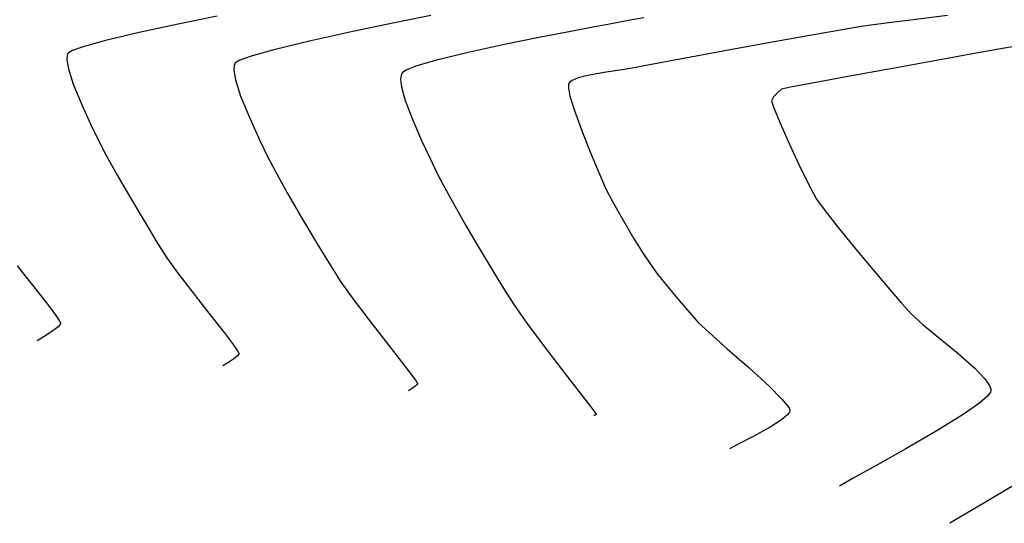
# Model space of a CAD drawing. Units: metres. Extents: x 778808 to 780059, y 8554618 to 8555437.
# Drawn here: x 778960 to 778988, y 8555076 to 8555091 of the extents above; entities that cross this region are included whole.
import ezdxf

# ---------------------------------------------------------------- set-up
doc = ezdxf.new("R2010")
doc.units = ezdxf.units.M
doc.header["$LTSCALE"] = 12.7
doc.header["$MEASUREMENT"] = 0
doc.layers.add('CONT-MJR', color=84, linetype='Continuous')
doc.layers.add('CONT-MNR', color=24, linetype='Continuous')

msp = doc.modelspace()

# ---------------------------------------------------------------- linework, layer by layer
at = {"layer": 'CONT-MJR'}
for points, elevation in [([(778988.6766129482, 8555089.870797694), (778987.5399684305, 8555089.668083357)], 2205), ([(778987.5399684305, 8555089.668083357), (778986.2855387775, 8555089.442488827)], 2205), ([(778986.2855387775, 8555089.442488827), (778985.0184987921, 8555089.2128633)], 2205), ([(778985.0184987921, 8555089.2128633), (778983.8440232775, 8555088.998055963)], 2205), ([(778981.8204730989, 8555088.542057093), (778981.7028107672, 8555088.409343302)], 2205), ([(778981.9277315905, 8555088.63103502), (778981.8204730989, 8555088.542057093)], 2205), ([(778983.5595561287, 8555084.648805447), (778984.0196323156, 8555084.083823014)], 2205), ([(778984.0196323156, 8555084.083823014), (778984.5123849867, 8555083.493508365)], 2205), ([(778961.1178765853, 8555081.973652128), (778961.1533438574, 8555081.905273372)], 2200), ([(778961.1566209565, 8555081.88677021), (778961.145804546, 8555081.858535666)], 2200), ([(778961.1533438574, 8555081.905273372), (778961.1566209565, 8555081.88677021)], 2200), ([(778960.9344444239, 8555081.67090701), (778960.6897380038, 8555081.51248218)], 2200), ([(778961.145804546, 8555081.858535666), (778961.0870603428, 8555081.790404132)], 2200), ([(778987.4966777783, 8555080.59617322), (778987.7892113085, 8555080.292517673)], 2205), ([(778987.7892113085, 8555080.292517673), (778987.9239927742, 8555080.099332767)], 2205), ([(778987.951459739, 8555079.905261515), (778987.8739426461, 8555079.802090187)], 2205), ([(778987.9239927742, 8555080.099332767), (778987.9626236332, 8555079.99220807)], 2205), ([(778987.964386259, 8555079.946187224), (778987.951459739, 8555079.905261515)], 2205), ([(778987.9626236332, 8555079.99220807), (778987.964386259, 8555079.946187224)], 2205), ([(778987.6434866905, 8555079.600918869), (778987.1650189774, 8555079.265329612)], 2205), ([(778985.5090170817, 8555078.271634065), (778984.6718576543, 8555077.800918816)], 2205), ([(778983.9950349747, 8555077.424130185), (778983.6033808428, 8555077.198646873)], 2205)]:
    msp.add_lwpolyline(points, dxfattribs=dict(at, elevation=elevation))
at = {"layer": 'CONT-MJR', "extrusion": (0.1823451008907207, -0.9832345926487498, 0), "elevation": -8269615.558446691}
msp.add_lwpolyline([(2325902.429037794, 2205), (2325901.435646951, 2205)], dxfattribs=at)
at = {"layer": 'CONT-MJR', "extrusion": (0.1875007663732153, -0.9822644565540672, 0), "elevation": -8257299.782911861}
msp.add_lwpolyline([(2369252.892363306, 2205.000000000003), (2369252.206374764, 2205.000000000003)], dxfattribs=at)
at = {"layer": 'CONT-MJR', "extrusion": (0.2106360574231827, -0.9775645509700205, 0), "elevation": -8199069.694045184}
msp.add_lwpolyline([(2563515.530375758, 2205), (2563515.258543802, 2205)], dxfattribs=at)
at = {"layer": 'CONT-MJR', "extrusion": (0.8776515103890326, -0.4792993076479976, 0), "elevation": -3416773.483428362}
msp.add_lwpolyline([(7881751.654799514, 2205), (7881751.526337753, 2205)], dxfattribs=at)
at = {"layer": 'CONT-MJR', "extrusion": (0.9467032961512268, 0.3221069217766094, 0), "elevation": 3493117.644146868}
msp.add_lwpolyline([(7848214.910674692, 2205.000000000003), (7848214.702138191, 2205.000000000003)], dxfattribs=at)
at = {"layer": 'CONT-MJR', "extrusion": (0.923248219194906, 0.38420401579556, 0), "elevation": 4006092.678263503}
msp.add_lwpolyline([(7599181.952017711, 2205), (7599181.472399658, 2205)], dxfattribs=at)
at = {"layer": 'CONT-MJR', "extrusion": (0.9150275261094644, 0.4033914060338836, 0), "elevation": 4163838.71259049}
msp.add_lwpolyline([(7513906.092894125, 2205), (7513905.452161083, 2205)], dxfattribs=at)
at = {"layer": 'CONT-MJR', "extrusion": (0.9079753462578649, 0.4190235919228302, 0), "elevation": 4292079.901735052}
msp.add_lwpolyline([(7441396.245705866, 2205.000000000003), (7441395.554202769, 2205.000000000003)], dxfattribs=at)
at = {"layer": 'CONT-MJR', "extrusion": (0.8979627869406281, 0.4400713956505469, 0), "elevation": 4464346.074147783}
msp.add_lwpolyline([(7339341.374212538, 2205.000000000003), (7339340.742176669, 2205.000000000003)], dxfattribs=at)
at = {"layer": 'CONT-MJR', "extrusion": (0.8755811297229661, 0.4830710975343635, 0), "elevation": 4814777.292152865}
msp.add_lwpolyline([(7114367.7179706, 2205), (7114367.255056148, 2205)], dxfattribs=at)
at = {"layer": 'CONT-MJR', "extrusion": (0.815460603496038, 0.5788125811917686, 0), "elevation": 5587021.00336951}
msp.add_lwpolyline([(6525450.032047907, 2205.000000000003), (6525449.616025094, 2205.000000000003)], dxfattribs=at)
at = {"layer": 'CONT-MJR', "extrusion": (0.78796039591604, 0.615725924797582, 0), "elevation": 5881395.601107264}
msp.add_lwpolyline([(6261428.125168422, 2205), (6261427.514358166, 2205)], dxfattribs=at)
at = {"layer": 'CONT-MJR', "extrusion": (0.7834052774938302, 0.6215111995731173, 0), "elevation": 5927321.539169786}
msp.add_lwpolyline([(6217965.28602844, 2200.000000000003), (6217964.580865103, 2200.000000000003)], dxfattribs=at)
at = {"layer": 'CONT-MJR', "extrusion": (0.7616533760645909, 0.6479846716778189, 0), "elevation": 6136879.152477401}
msp.add_lwpolyline([(6011238.201845209, 2205), (6011237.470159441, 2205)], dxfattribs=at)
at = {"layer": 'CONT-MJR', "extrusion": (0.7862824950972097, 0.6178671684947391, 0), "elevation": 5898387.789313758}
msp.add_lwpolyline([(6245417.971959381, 2200), (6245417.318010961, 2200)], dxfattribs=at)
at = {"layer": 'CONT-MJR', "extrusion": (0.7553745491548542, 0.6552932858568757, 0), "elevation": 6194513.841032489}
msp.add_lwpolyline([(5951828.284486836, 2205.000000000001), (5951827.667691776, 2205.000000000001)], dxfattribs=at)
at = {"layer": 'CONT-MJR', "extrusion": (0.7987441579428998, 0.6016708154398782, 0), "elevation": 5769533.799437149}
msp.add_lwpolyline([(6364644.194799045, 2200), (6364643.782972874, 2200)], dxfattribs=at)
at = {"layer": 'CONT-MJR', "extrusion": (0.7451943428329862, 0.6668473524051167, 0), "elevation": 6285429.601221177}
msp.add_lwpolyline([(5855734.713999353, 2205.000000000003), (5855734.289713098, 2205.000000000003)], dxfattribs=at)
at = {"layer": 'CONT-MJR', "extrusion": (0.8269456638069407, 0.5622818413490679, 0), "elevation": 5454525.763739588}
msp.add_lwpolyline([(6636592.456952898, 2200), (6636592.249925578, 2200)], dxfattribs=at)
at = {"layer": 'CONT-MJR', "extrusion": (-0.6785702983896564, -0.7345354655449747, 0), "elevation": -6812607.793850628}
msp.add_lwpolyline([(-5233032.045649522, 2205), (-5233031.584086224, 2205)], dxfattribs=at)
at = {"layer": 'CONT-MJR', "extrusion": (0.6164956601349838, -0.7873583053697538, 0), "elevation": -6255688.571205505}
msp.add_lwpolyline([(5887492.277340786, 2200), (5887492.08350792, 2200)], dxfattribs=at)
at = {"layer": 'CONT-MJR', "extrusion": (0.6354279670359615, 0.7721601509457382, 0), "elevation": 7100882.784015379}
msp.add_lwpolyline([(4834636.30488916, 2205.000000000003), (4834635.686403533, 2205.000000000003)], dxfattribs=at)
at = {"layer": 'CONT-MJR', "extrusion": (-0.5266901936592925, 0.850057315657678, 0), "elevation": 6862038.669202145}
msp.add_lwpolyline([(-5168038.771501816, 2200), (-5168038.533336639, 2200)], dxfattribs=at)
at = {"layer": 'CONT-MJR', "extrusion": (0.6330769809399102, 0.7740888425781686, 0), "elevation": 7115551.511611212}
msp.add_lwpolyline([(4813020.384143399, 2205), (4813019.705885822, 2205)], dxfattribs=at)
at = {"layer": 'CONT-MJR', "extrusion": (0.6594941412542606, 0.7517097030445365, 0), "elevation": 6944674.784640765}
msp.add_lwpolyline([(5056453.711764067, 2205), (5056453.071331187, 2205)], dxfattribs=at)
at = {"layer": 'CONT-MJR', "extrusion": (-0.6576198242515406, 0.7533499629995164, 0), "elevation": 5932691.183606308}
msp.add_lwpolyline([(-6212840.561920217, 2205), (-6212840.256011985, 2205)], dxfattribs=at)
at = {"layer": 'CONT-MJR', "extrusion": (0.527537346651435, -0.8495318404203362, 0), "elevation": -6856867.411107689}
msp.add_lwpolyline([(5174898.215987084, 2205), (5174897.29390567, 2205)], dxfattribs=at)
at = {"layer": 'CONT-MJR', "extrusion": (0.5025465290814048, -0.8645501640207077, 0), "elevation": -7004817.859189976}
msp.add_lwpolyline([(4972797.950405385, 2205), (4972796.941019915, 2205)], dxfattribs=at)
at = {"layer": 'CONT-MJR', "extrusion": (-0.4864082737432635, 0.8737316471515144, 0), "elevation": 7095937.628995408}
msp.add_lwpolyline([(-4841884.185332207, 2205), (-4841883.410697704, 2205)], dxfattribs=at)
at = {"layer": 'CONT-MNR', "extrusion": (0.2010169156736861, -0.9795877702447281, 0), "elevation": -8223876.983115108}
msp.add_lwpolyline([(2482783.200950423, 2201), (2482782.053941329, 2201)], dxfattribs=at)
at = {"layer": 'CONT-MNR', "extrusion": (0.1968542675036563, -0.9804327602470243, 0), "elevation": -8234347.313922105}
msp.add_lwpolyline([(2447835.618415071, 2202.000000000003), (2447834.555492035, 2202.000000000003)], dxfattribs=at)
at = {"layer": 'CONT-MNR', "extrusion": (0.1747380463782421, -0.9846149578124006, 0), "elevation": -8287353.170514266}
msp.add_lwpolyline([(2261893.185998712, 2203.000000000003), (2261892.788448764, 2203.000000000003)], dxfattribs=at)
at = {"layer": 'CONT-MNR', "extrusion": (0.1178269560927025, -0.9930341426244762, 0), "elevation": -8403711.577304898}
msp.add_lwpolyline([(1781580.701935245, 2204.000000000003), (1781579.710109333, 2204.000000000003)], dxfattribs=at)
at = {"layer": 'CONT-MNR', "extrusion": (0.2106623405875591, -0.9775588873608441, 0), "elevation": -8199006.262335001}
msp.add_lwpolyline([(2563719.109219083, 2201.000000000003), (2563717.951452908, 2201.000000000003)], dxfattribs=at)
at = {"layer": 'CONT-MNR', "extrusion": (0.2031617236257047, -0.9791451955932956, 0), "elevation": -8218418.757706316}
msp.add_lwpolyline([(2500792.438475886, 2202.000000000003), (2500791.212706009, 2202.000000000003)], dxfattribs=at)
at = {"layer": 'CONT-MNR', "extrusion": (-0.183925462598381, 0.9829401936069009, 0), "elevation": 8265868.617701353}
msp.add_lwpolyline([(-2339186.31839677, 2203.000000000003), (-2339185.619487311, 2203.000000000003)], dxfattribs=at)
at = {"layer": 'CONT-MNR'}
for points, elevation in [([(778976.8757069047, 8555090.487827575), (778976.5433993733, 8555090.425127495)], 2203), ([(778977.1788617657, 8555090.547364525), (778976.8757069047, 8555090.487827575)], 2203), ([(778977.5698124601, 8555090.619332936), (778977.1788617657, 8555090.547364525)], 2203), ([(778984.2208485517, 8555090.43651104), (778983.5701815139, 8555090.325077137)], 2204), ([(778984.8647902707, 8555090.5286661), (778984.2208485517, 8555090.43651104)], 2204), ([(778963.4184137816, 8555090.263532203), (778962.4175534927, 8555090.026819516)], 2201), ([(778961.8046146173, 8555089.856408369), (778961.5011728391, 8555089.746552316)], 2201), ([(778961.3471897473, 8555089.609467147), (778961.3382106115, 8555089.481196253)], 2201), ([(778961.3650573287, 8555089.657007445), (778961.3471897473, 8555089.609467147)], 2201), ([(778961.3899825199, 8555089.68432541), (778961.3650573287, 8555089.657007445)], 2201), ([(778980.6036545195, 8555089.791098706), (778979.5802949842, 8555089.603085663)], 2204), ([(778966.1765681988, 8555089.370549968), (778966.1574926135, 8555089.319795532)], 2202), ([(778971.3977577453, 8555089.293477487), (778971.1188942449, 8555089.181267705)], 2203), ([(778978.0283846693, 8555089.31379884), (778977.6820287437, 8555089.246448264)], 2204), ([(778978.6915058919, 8555089.438331839), (778978.0283846693, 8555089.31379884)], 2204), ([(778961.3824595499, 8555089.219475865), (778961.5235149388, 8555088.779381894)], 2201), ([(778966.1479064105, 8555089.182852414), (778966.1951469614, 8555088.903437456)], 2202), ([(778970.9704381623, 8555089.040042717), (778970.95657072, 8555088.925299082)], 2203), ([(778970.988079069, 8555089.08409249), (778970.9704381623, 8555089.040042717)], 2203), ([(778971.1188942449, 8555089.181267705), (778971.0136386387, 8555089.114589535)], 2203), ([(778976.8774361234, 8555089.123014377), (778976.4005503263, 8555089.03922112)], 2204), ([(778977.338061608, 8555089.190100294), (778976.8774361234, 8555089.123014377)], 2204), ([(778961.5235149388, 8555088.779381894), (778961.776676622, 8555088.164770152)], 2201), ([(778970.95657072, 8555088.925299082), (778970.9832796155, 8555088.695548512)], 2203), ([(778975.7995899391, 8555088.797635011), (778975.7894497773, 8555088.765872171)], 2204), ([(778975.7894497773, 8555088.765872171), (778975.7895859543, 8555088.665693376)], 2204), ([(778975.8967507461, 8555088.882476503), (778975.8216504352, 8555088.827236455)], 2204), ([(778976.0748017438, 8555088.956145797), (778975.8967507461, 8555088.882476503)], 2204), ([(778966.3457389189, 8555088.433589311), (778966.6160165295, 8555087.77742448)], 2202), ([(778975.8347267127, 8555088.43626722), (778975.9617025221, 8555088.0175336)], 2204), ([(778976.4516457802, 8555086.736428544), (778976.6923714607, 8555086.167891484)], 2204), ([(778971.80469965, 8555086.634789316), (778971.9911843466, 8555086.241711237)], 2203), ([(778962.7813828422, 8555086.173831973), (778963.1795342257, 8555085.487285558)], 2201), ([(778967.3377983918, 8555086.277559644), (778967.6886496122, 8555085.651881598)], 2202), ([(778976.6923714607, 8555086.167891484), (778976.8624358681, 8555085.785973715)], 2204), ([(778967.6886496122, 8555085.651881598), (778968.1137194855, 8555084.918918684)], 2202), ([(778972.8485399429, 8555084.691822255), (778973.2502873326, 8555084.007566432)], 2203), ([(778973.2502873326, 8555084.007566432), (778973.6444301663, 8555083.349430874)], 2203), ([(778964.2406454263, 8555083.747362195), (778964.5402537275, 8555083.332235586)], 2201), ([(778978.1414359501, 8555083.599162597), (778978.3606633884, 8555083.305516966)], 2204), ([(778964.5402537275, 8555083.332235586), (778964.9648283125, 8555082.778947068)], 2201), ([(778968.9514471877, 8555083.525154522), (778969.2465710148, 8555083.061361399)], 2202), ([(778964.9648283125, 8555082.778947068), (778965.4338249883, 8555082.179093612)], 2201), ([(778978.6554468343, 8555082.936363842), (778978.9795914607, 8555082.545326253)], 2204), ([(778978.9795914607, 8555082.545326253), (778979.286902441, 8555082.18602722)], 2204), ([(778974.5916315548, 8555081.897182278), (778975.0714476894, 8555081.253856894)], 2203), ([(778965.8666995615, 8555081.624272183), (778966.1328656087, 8555081.27439126)], 2201), ([(778966.1328656087, 8555081.27439126), (778966.2586826881, 8555081.097576613)], 2201), ([(778980.3679398089, 8555081.15698129), (778980.9847807696, 8555080.612242803)], 2204), ([(778965.9750595542, 8555080.7540892), (778965.8333295751, 8555080.666274194)], 2201), ([(778966.1463687276, 8555080.864996087), (778965.9750595542, 8555080.7540892)], 2201), ([(778966.3019056281, 8555081.016113276), (778966.2943334917, 8555080.996347401)], 2201), ([(778966.2977490306, 8555081.031451838), (778966.3019056281, 8555081.016113276)], 2201), ([(778971.2642623332, 8555080.40393005), (778971.399488791, 8555080.221501095)], 2202), ([(778971.442154204, 8555080.157630304), (778971.4471902996, 8555080.14545634)], 2202), ([(778981.9382485822, 8555079.706786772), (778982.1120378412, 8555079.498453636)], 2204), ([(778976.3951278685, 8555079.52973961), (778976.5399587507, 8555079.34306568)], 2203), ([(778976.5399587507, 8555079.34306568), (778976.586430115, 8555079.282901281)], 2203), ([(778982.1120378412, 8555079.498453636), (778982.1651906474, 8555079.402011916)], 2204), ([(778982.1700367986, 8555079.368643876), (778982.1595944738, 8555079.33303763)], 2204), ([(778982.1651906474, 8555079.402011916), (778982.1700367986, 8555079.368643876)], 2204), ([(778976.5855026087, 8555079.268475274), (778976.549698171, 8555079.242023308)], 2203), ([(778976.5924749711, 8555079.274799407), (778976.5855026087, 8555079.268475274)], 2203), ([(778976.586430115, 8555079.282901281), (778976.5924749711, 8555079.274799407)], 2203), ([(778980.6795310837, 8555078.404391395), (778980.4266816764, 8555078.270287398)], 2204), ([(778987.2221777576, 8555076.394223625), (778986.7800800091, 8555076.127006348)], 2206)]:
    msp.add_lwpolyline(points, dxfattribs=dict(at, elevation=elevation))
at = {"layer": 'CONT-MNR', "extrusion": (0.1230461930349627, -0.9924009443665412, 0), "elevation": -8394228.797745194}
msp.add_lwpolyline([(1825737.502793563, 2204.000000000003), (1825736.636086938, 2204.000000000003)], dxfattribs=at)
at = {"layer": 'CONT-MNR', "extrusion": (-0.2143051811175163, 0.9767667527850181, 0), "elevation": 8189390.550308402}
msp.add_lwpolyline([(-2594271.76315165, 2202.000000000003), (-2594270.524966102, 2202.000000000003)], dxfattribs=at)
at = {"layer": 'CONT-MNR', "extrusion": (0.1982381704928, -0.9801538796330236, 0), "elevation": -8230882.204887929}
msp.add_lwpolyline([(2459460.717704064, 2203.000000000003), (2459459.65938386, 2203.000000000003)], dxfattribs=at)
at = {"layer": 'CONT-MNR', "extrusion": (0.1891295671216061, -0.9819521408095172, 0), "elevation": -8253361.865024097}
msp.add_lwpolyline([(2382937.534322319, 2203), (2382936.595387312, 2203)], dxfattribs=at)
at = {"layer": 'CONT-MNR', "extrusion": (0.1773299652629824, -0.9841514534967826, 0), "elevation": -8281367.451368432}
msp.add_lwpolyline([(2283710.788812766, 2204.000000000003), (2283709.753191535, 2204.000000000003)], dxfattribs=at)
at = {"layer": 'CONT-MNR', "extrusion": (0.1744806502263226, -0.9846606027949933, 0), "elevation": -8287942.836615176}
msp.add_lwpolyline([(2259732.154446706, 2204), (2259731.26024387, 2204)], dxfattribs=at)
at = {"layer": 'CONT-MNR', "extrusion": (0.2678632553484766, -0.9634569406227333, 0), "elevation": -8033805.455031597}
msp.add_lwpolyline([(3042091.01205934, 2201.000000000003), (3042090.37587224, 2201.000000000003)], dxfattribs=at)
at = {"layer": 'CONT-MNR', "extrusion": (0.2346260945482328, -0.9720856936284188, 0), "elevation": -8133514.31894841}
msp.add_lwpolyline([(2764471.371826736, 2202.000000000001), (2764470.271347686, 2202.000000000001)], dxfattribs=at)
at = {"layer": 'CONT-MNR', "extrusion": (0.2130131994917439, -0.9770493216016736, 0), "elevation": -8192813.069882216}
msp.add_lwpolyline([(2583442.991212393, 2203), (2583441.933979745, 2203)], dxfattribs=at)
at = {"layer": 'CONT-MNR', "extrusion": (0.1791899262542121, -0.983814499958712, 0), "elevation": -8277035.908009343}
msp.add_lwpolyline([(2299359.406210893, 2204.000000000001), (2299358.321827047, 2204.000000000001)], dxfattribs=at)
at = {"layer": 'CONT-MNR', "extrusion": (0.4883663270969238, -0.8726387170862066, 0), "elevation": -7085083.973711088}
msp.add_lwpolyline([(4857769.722551319, 2201), (4857769.595132817, 2201)], dxfattribs=at)
at = {"layer": 'CONT-MNR', "extrusion": (-0.344783145729866, 0.9386823650312274, 0), "elevation": 7761937.154859936}
msp.add_lwpolyline([(-3680852.953398572, 2202.000000000001), (-3680852.607833833, 2202.000000000001)], dxfattribs=at)
at = {"layer": 'CONT-MNR', "extrusion": (0.2726018444324941, -0.9621269325884203, 0), "elevation": -8018734.356822223}
msp.add_lwpolyline([(3081598.671537691, 2202.000000000001), (3081597.990533008, 2202.000000000001)], dxfattribs=at)
at = {"layer": 'CONT-MNR', "extrusion": (0.2390747544491786, -0.9710011646672032, 0), "elevation": -8120769.300775837}
msp.add_lwpolyline([(2801689.523814983, 2203), (2801688.587724859, 2203)], dxfattribs=at)
at = {"layer": 'CONT-MNR', "extrusion": (0.1822638714104277, -0.983249653535908, 0), "elevation": -8269809.054148393}
msp.add_lwpolyline([(2325215.153758083, 2204), (2325214.249827846, 2204)], dxfattribs=at)
at = {"layer": 'CONT-MNR', "extrusion": (0.986007031825095, 0.1667037287869303, 0), "elevation": 2194226.673616811}
msp.add_lwpolyline([(8305522.626691844, 2201.000000000003), (8305522.361257241, 2201.000000000003)], dxfattribs=at)
at = {"layer": 'CONT-MNR', "extrusion": (0.9975588734072132, -0.06983046675006413, 0), "elevation": 179658.7222008668}
msp.add_lwpolyline([(8588600.834113527, 2202.000000000003), (8588600.696835298, 2202.000000000003)], dxfattribs=at)
at = {"layer": 'CONT-MNR', "extrusion": (0.7394233283831045, -0.6732407752378429, 0), "elevation": -5183649.237082174}
msp.add_lwpolyline([(6850264.489136772, 2202), (6850264.449583811, 2202)], dxfattribs=at)
at = {"layer": 'CONT-MNR', "extrusion": (0.4913602393896744, -0.8709564369972369, 0), "elevation": -7068357.161760183}
msp.add_lwpolyline([(4882076.540815992, 2202), (4882076.404361608, 2202)], dxfattribs=at)
at = {"layer": 'CONT-MNR', "extrusion": (0.2865467081398743, -0.9580662733100471, 0), "elevation": -7973130.827474064}
msp.add_lwpolyline([(3197739.480788542, 2203.000000000003), (3197738.898953539, 2203.000000000003)], dxfattribs=at)
at = {"layer": 'CONT-MNR', "extrusion": (0.7664215997901507, -0.6423378638809223, 0), "elevation": -4898237.456713294}
msp.add_lwpolyline([(7057167.662476819, 2203), (7057167.622685343, 2203)], dxfattribs=at)
at = {"layer": 'CONT-MNR', "extrusion": (0.2471192556512413, -0.9689850739234204, 0), "elevation": -8097253.516817239}
msp.add_lwpolyline([(2868943.740474274, 2204), (2868943.404299248, 2204)], dxfattribs=at)
at = {"layer": 'CONT-MNR', "extrusion": (-0.1616630311632991, 0.9868460185637343, 0), "elevation": 8316623.868029561}
msp.add_lwpolyline([(-2151772.683513443, 2204), (-2151772.334961461, 2204)], dxfattribs=at)
at = {"layer": 'CONT-MNR', "extrusion": (0.9522825216785918, 0.3052179531178702, 0), "elevation": 3352962.616465513}
msp.add_lwpolyline([(7909107.16651919, 2202.000000000003), (7909106.673127644, 2202.000000000003)], dxfattribs=at)
at = {"layer": 'CONT-MNR', "extrusion": (0.9638828067446812, 0.2663267445488636, 0), "elevation": 3029285.659348439}
msp.add_lwpolyline([(8038642.097740105, 2203), (8038641.694382654, 2203)], dxfattribs=at)
at = {"layer": 'CONT-MNR', "extrusion": (0.8018241822475961, -0.5975600227282394, 0), "elevation": -4487577.422860015}
msp.add_lwpolyline([(7325161.9126446, 2204.000000000003), (7325161.875726976, 2204.000000000003)], dxfattribs=at)
at = {"layer": 'CONT-MNR', "extrusion": (0.9811881835757498, 0.1930537448777437, 0), "elevation": 2415913.744706573}
msp.add_lwpolyline([(8243767.714872505, 2204.000000000003), (8243767.481047673, 2204.000000000003)], dxfattribs=at)
at = {"layer": 'CONT-MNR', "extrusion": (0.9082557867487449, 0.4184153747622317, 0), "elevation": 4287076.961908867}
msp.add_lwpolyline([(7444278.74808459, 2201.000000000003), (7444278.10948214, 2201.000000000003)], dxfattribs=at)
at = {"layer": 'CONT-MNR', "extrusion": (0.9353481522526927, 0.3537284750730051, 0), "elevation": 3754787.511213542}
msp.add_lwpolyline([(7726441.784044978, 2203), (7726441.180362526, 2203)], dxfattribs=at)
at = {"layer": 'CONT-MNR', "extrusion": (0.9396147132890985, 0.3422341166082734, 0), "elevation": 3659780.265100852}
msp.add_lwpolyline([(7771894.424645493, 2204), (7771893.754258545, 2204)], dxfattribs=at)
at = {"layer": 'CONT-MNR', "extrusion": (0.9034331440406045, 0.4287289986097379, 0), "elevation": 4371554.26161968}
msp.add_lwpolyline([(7394986.057211974, 2201.000000000003), (7394985.579512546, 2201.000000000003)], dxfattribs=at)
at = {"layer": 'CONT-MNR', "extrusion": (0.9082557873830713, 0.4184153733852965, 0), "elevation": 4287081.18391027}
msp.add_lwpolyline([(7444276.377920724, 2202), (7444275.696143201, 2202)], dxfattribs=at)
at = {"layer": 'CONT-MNR', "extrusion": (0.9161569277500079, 0.400819764651978, 0), "elevation": 4142708.212269675}
msp.add_lwpolyline([(7525575.807601729, 2203.000000000003), (7525575.172061953, 2203.000000000003)], dxfattribs=at)
at = {"layer": 'CONT-MNR', "extrusion": (0.928459911792399, 0.3714326213385828, 0), "elevation": 3900886.699873995}
msp.add_lwpolyline([(7653718.512661075, 2204.000000000003), (7653717.81128495, 2204.000000000003)], dxfattribs=at)
at = {"layer": 'CONT-MNR', "extrusion": (0.8876289925644544, 0.4605591944137168, 0), "elevation": 4631553.523453341}
msp.add_lwpolyline([(7234985.165352488, 2201), (7234984.722263413, 2201)], dxfattribs=at)
at = {"layer": 'CONT-MNR', "extrusion": (0.9034331434731231, 0.428728999805555, 0), "elevation": 4371558.476870134}
msp.add_lwpolyline([(7394983.583547075, 2202), (7394983.073551021, 2202)], dxfattribs=at)
at = {"layer": 'CONT-MNR', "extrusion": (0.9057268700711143, 0.4238618133674971, 0), "elevation": 4331710.229082101}
msp.add_lwpolyline([(7418396.018926691, 2203), (7418395.439212807, 2203)], dxfattribs=at)
at = {"layer": 'CONT-MNR', "extrusion": (0.8722256535369753, 0.4891036795118151, 0), "elevation": 4863755.447234503}
msp.add_lwpolyline([(7080972.738366866, 2201), (7080972.066458629, 2201)], dxfattribs=at)
at = {"layer": 'CONT-MNR', "extrusion": (0.8876289923765905, 0.4605591947757841, 0), "elevation": 4631557.640374492}
msp.add_lwpolyline([(7234982.515437745, 2202), (7234982.042392001, 2202)], dxfattribs=at)
at = {"layer": 'CONT-MNR', "extrusion": (0.8895010872128674, 0.4569330540102423, 0), "elevation": 4601998.11681297}
msp.add_lwpolyline([(7253820.462281688, 2203.000000000001), (7253820.049852097, 2203.000000000001)], dxfattribs=at)
at = {"layer": 'CONT-MNR', "extrusion": (0.8743838959610531, 0.485234791089809, 0), "elevation": 4832346.036516805}
msp.add_lwpolyline([(7102444.914685833, 2203.000000000001), (7102444.298690577, 2203.000000000001)], dxfattribs=at)
at = {"layer": 'CONT-MNR', "extrusion": (0.8900241621195203, 0.4559133589218964, 0), "elevation": 4593686.125848224}
msp.add_lwpolyline([(7259087.100646298, 2204), (7259086.668766264, 2204)], dxfattribs=at)
at = {"layer": 'CONT-MNR', "extrusion": (0.8597981556922574, 0.5106340484810945, 0), "elevation": 5038269.042590185}
msp.add_lwpolyline([(6957881.601774452, 2201), (6957880.793711365, 2201)], dxfattribs=at)
at = {"layer": 'CONT-MNR', "extrusion": (0.8672193991851768, 0.4979262130847312, 0), "elevation": 4935341.288910586}
msp.add_lwpolyline([(7031265.148934181, 2203), (7031264.405851079, 2203)], dxfattribs=at)
at = {"layer": 'CONT-MNR', "extrusion": (0.8720069874310741, 0.4894934257693179, 0), "elevation": 4866931.499762677}
msp.add_lwpolyline([(7078790.098886138, 2204.000000000003), (7078789.536340983, 2204.000000000003)], dxfattribs=at)
at = {"layer": 'CONT-MNR', "extrusion": (0.8540099248036549, 0.5202567138796537, 0), "elevation": 5116082.939879624}
msp.add_lwpolyline([(6900866.281655719, 2201), (6900865.566523731, 2201)], dxfattribs=at)
at = {"layer": 'CONT-MNR', "extrusion": (0.859798155303015, 0.5106340491364951, 0), "elevation": 5038273.000069893}
msp.add_lwpolyline([(6957878.589690127, 2202), (6957877.726994962, 2202)], dxfattribs=at)
at = {"layer": 'CONT-MNR', "extrusion": (0.8614420245104066, 0.5078559228830674, 0), "elevation": 5015794.355092529}
msp.add_lwpolyline([(6974101.412412546, 2204), (6974100.812218254, 2204)], dxfattribs=at)
at = {"layer": 'CONT-MNR', "extrusion": (0.8436757014768306, 0.5368531556557883, 0), "elevation": 5250016.908822841}
msp.add_lwpolyline([(6799527.385931652, 2201.000000000003), (6799526.87101532, 2201.000000000003)], dxfattribs=at)
at = {"layer": 'CONT-MNR', "extrusion": (0.8540099247343123, 0.5202567139934806, 0), "elevation": 5116086.858332433}
msp.add_lwpolyline([(6900863.173911223, 2202), (6900862.410430106, 2202)], dxfattribs=at)
at = {"layer": 'CONT-MNR', "extrusion": (0.8518197479473589, 0.523835009336812, 0), "elevation": 5145001.249959767}
msp.add_lwpolyline([(6879334.073111568, 2204), (6879333.528569715, 2204)], dxfattribs=at)
at = {"layer": 'CONT-MNR', "extrusion": (0.8366770129536015, 0.5476966094427086, 0), "elevation": 5337343.385293056}
msp.add_lwpolyline([(6731198.50003396, 2204), (6731198.104421254, 2204)], dxfattribs=at)
at = {"layer": 'CONT-MNR', "extrusion": (0.8524336209227203, 0.5228354635261269, 0), "elevation": 5136924.292829316}
msp.add_lwpolyline([(6885365.630390751, 2203), (6885364.966344584, 2203)], dxfattribs=at)
at = {"layer": 'CONT-MNR', "extrusion": (0.7814251187612176, 0.6239990254551822, 0), "elevation": 5947076.903324293}
msp.add_lwpolyline([(6199075.250121076, 2204), (6199074.777710968, 2204)], dxfattribs=at)
at = {"layer": 'CONT-MNR', "extrusion": (0.8131962047049969, 0.5819896327713999, 0), "elevation": 5612424.484104004}
msp.add_lwpolyline([(6503609.050683018, 2202), (6503608.501842215, 2202)], dxfattribs=at)
at = {"layer": 'CONT-MNR', "extrusion": (0.8425057449414047, 0.5386873580665585, 0), "elevation": 5264805.005714604}
msp.add_lwpolyline([(6788082.951896488, 2203), (6788082.467608997, 2203)], dxfattribs=at)
at = {"layer": 'CONT-MNR', "extrusion": (0.7973488515084172, 0.6035186898499567, 0), "elevation": 5784262.740193462}
msp.add_lwpolyline([(6351262.605766987, 2202), (6351261.856327017, 2202)], dxfattribs=at)
at = {"layer": 'CONT-MNR', "extrusion": (0.78842383561426, 0.6151323885435543, 0), "elevation": 5876663.050159473}
msp.add_lwpolyline([(6265863.837734554, 2201), (6265863.134024947, 2201)], dxfattribs=at)
at = {"layer": 'CONT-MNR', "extrusion": (0.815682139009092, 0.5785003440807553, 0), "elevation": 5584513.482294751}
msp.add_lwpolyline([(6527591.018233786, 2203), (6527590.432002581, 2203)], dxfattribs=at)
at = {"layer": 'CONT-MNR', "extrusion": (0.7463496904368659, 0.6655540095174806, 0), "elevation": 6275260.200298356}
msp.add_lwpolyline([(5866630.153474376, 2204.000000000003), (5866629.786438037, 2204.000000000003)], dxfattribs=at)
at = {"layer": 'CONT-MNR', "extrusion": (0.791547098577084, 0.611108166149169, 0), "elevation": 5844671.940815909}
msp.add_lwpolyline([(6295715.40966268, 2202.000000000003), (6295714.591924567, 2202.000000000003)], dxfattribs=at)
at = {"layer": 'CONT-MNR', "extrusion": (-0.6841759876001464, -0.7293169530398731, 0), "elevation": -6772325.363200598}
msp.add_lwpolyline([(-5285058.638039928, 2204), (-5285058.210664997, 2204)], dxfattribs=at)
at = {"layer": 'CONT-MNR', "extrusion": (-0.6611538157220994, -0.750250379510806, 0), "elevation": -6933478.727406972}
msp.add_lwpolyline([(-5071794.933922571, 2204), (-5071794.234072106, 2204)], dxfattribs=at)
at = {"layer": 'CONT-MNR', "extrusion": (0.7902746091862093, 0.612752839304384, 0), "elevation": 5857751.021766177}
msp.add_lwpolyline([(6283547.189743222, 2202), (6283546.436265056, 2202)], dxfattribs=at)
at = {"layer": 'CONT-MNR', "extrusion": (0.8609686556571192, 0.5086580127904925, 0), "elevation": 5022276.082895115}
msp.add_lwpolyline([(6969429.242445787, 2201), (6969429.165643019, 2201)], dxfattribs=at)
at = {"layer": 'CONT-MNR', "extrusion": (0.7955325751410319, 0.6059108200795548, 0), "elevation": 5803316.342931108}
msp.add_lwpolyline([(6333856.396059144, 2203.000000000003), (6333855.520938837, 2203.000000000003)], dxfattribs=at)
at = {"layer": 'CONT-MNR', "extrusion": (0.6164956539833931, -0.7873583101864032, 0), "elevation": -6255684.769534839}
msp.add_lwpolyline([(5887495.777138503, 2201), (5887495.641443871, 2201)], dxfattribs=at)
at = {"layer": 'CONT-MNR', "extrusion": (0.7573543228197275, -0.653004157495396, 0), "elevation": -4996549.967980374}
msp.add_lwpolyline([(6987895.803405158, 2201), (6987895.740427816, 2201)], dxfattribs=at)
at = {"layer": 'CONT-MNR', "extrusion": (0.7933434477748366, 0.6087743209702058, 0), "elevation": 5826105.012255431}
msp.add_lwpolyline([(6312899.748600008, 2202), (6312899.281188203, 2202)], dxfattribs=at)
at = {"layer": 'CONT-MNR', "extrusion": (0.7922606846263993, 0.610182765731145, 0), "elevation": 5837314.459236141}
msp.add_lwpolyline([(6302536.492575929, 2203.000000000001), (6302535.688847661, 2203.000000000001)], dxfattribs=at)
at = {"layer": 'CONT-MNR', "extrusion": (-0.6759852098295929, -0.7369151892121923, 0), "elevation": -6830948.472546753}
msp.add_lwpolyline([(-5209065.042983611, 2204), (-5209064.246385256, 2204)], dxfattribs=at)
at = {"layer": 'CONT-MNR', "extrusion": (0.8315398818777899, 0.5554650527681027, 0), "elevation": 5399793.872188543}
msp.add_lwpolyline([(6681199.00732015, 2202), (6681198.930509898, 2202)], dxfattribs=at)
at = {"layer": 'CONT-MNR', "extrusion": (-0.5266933712088641, 0.8500553468596276, 0), "elevation": 6862012.49394883}
msp.add_lwpolyline([(-5168072.637044243, 2202), (-5168072.513537056, 2202)], dxfattribs=at)
at = {"layer": 'CONT-MNR', "extrusion": (0.5626555553271995, -0.8266914334015085, 0), "elevation": -6634118.836203755}
msp.add_lwpolyline([(5457532.311703613, 2202), (5457532.181856723, 2202)], dxfattribs=at)
at = {"layer": 'CONT-MNR', "extrusion": (-0.6855525128567149, 0.7280231810291783, 0), "elevation": 5694270.821404882}
msp.add_lwpolyline([(-6432065.944084347, 2202), (-6432065.879533527, 2202)], dxfattribs=at)
at = {"layer": 'CONT-MNR', "extrusion": (0.9005836686368327, -0.4346827070227473, 0), "elevation": -3017216.432749538}
msp.add_lwpolyline([(8043170.880235308, 2202), (8043170.860705301, 2202)], dxfattribs=at)
at = {"layer": 'CONT-MNR', "extrusion": (0.7905532271883644, 0.6123933335545568, 0), "elevation": 5854895.975113485}
msp.add_lwpolyline([(6286206.274519292, 2203.000000000001), (6286205.779716094, 2203.000000000001)], dxfattribs=at)
at = {"layer": 'CONT-MNR', "extrusion": (0.7076127130603252, 0.7066004870613987, 0), "elevation": 6596241.010413691}
msp.add_lwpolyline([(5503254.663387351, 2204), (5503254.14478824, 2204)], dxfattribs=at)
at = {"layer": 'CONT-MNR', "extrusion": (0.8080464142093462, -0.5891188271337269, 0), "elevation": -4410504.56192175}
msp.add_lwpolyline([(7371814.234555939, 2204.000000000003), (7371814.133509871, 2204.000000000003)], dxfattribs=at)
at = {"layer": 'CONT-MNR', "extrusion": (0.5800287541934777, -0.8145960006707388, 0), "elevation": -6517104.538306077}
msp.add_lwpolyline([(5596743.136777682, 2203), (5596743.106974741, 2203)], dxfattribs=at)
at = {"layer": 'CONT-MNR', "extrusion": (0.5407372144686854, -0.8411915744279937, 0), "elevation": -6775235.945479221}
msp.add_lwpolyline([(5281322.683188022, 2204), (5281322.289987917, 2204)], dxfattribs=at)
at = {"layer": 'CONT-MNR', "extrusion": (-0.6441363811658876, 0.7649106630571406, 0), "elevation": 6042100.631755632}
msp.add_lwpolyline([(-6106489.504247641, 2204), (-6106489.28244439, 2204)], dxfattribs=at)
at = {"layer": 'CONT-MNR', "extrusion": (0.4832195520703945, -0.875499208735729, 0), "elevation": -7113545.664376676}
msp.add_lwpolyline([(4815979.166116147, 2204.000000000003), (4815978.613271688, 2204.000000000003)], dxfattribs=at)
at = {"layer": 'CONT-MNR', "extrusion": (0.4574762080029874, -0.8892218615796664, 0), "elevation": -7250997.617333448}
msp.add_lwpolyline([(4606431.968029821, 2204), (4606431.477596447, 2204)], dxfattribs=at)
at = {"layer": 'CONT-MNR', "extrusion": (0.5091535855584098, -0.8606756800984998, 0), "elevation": -6966522.056979805}
msp.add_lwpolyline([(5026305.157057816, 2206), (5026304.045825685, 2206)], dxfattribs=at)
at = {"layer": 'CONT-MNR', "extrusion": (-0.5095133434230873, 0.8604627550764922, 0), "elevation": 6964420.220007873}
msp.add_lwpolyline([(-5029215.935970074, 2206.000000000003), (-5029215.068225266, 2206.000000000003)], dxfattribs=at)

doc.saveas('drawing.dxf')
